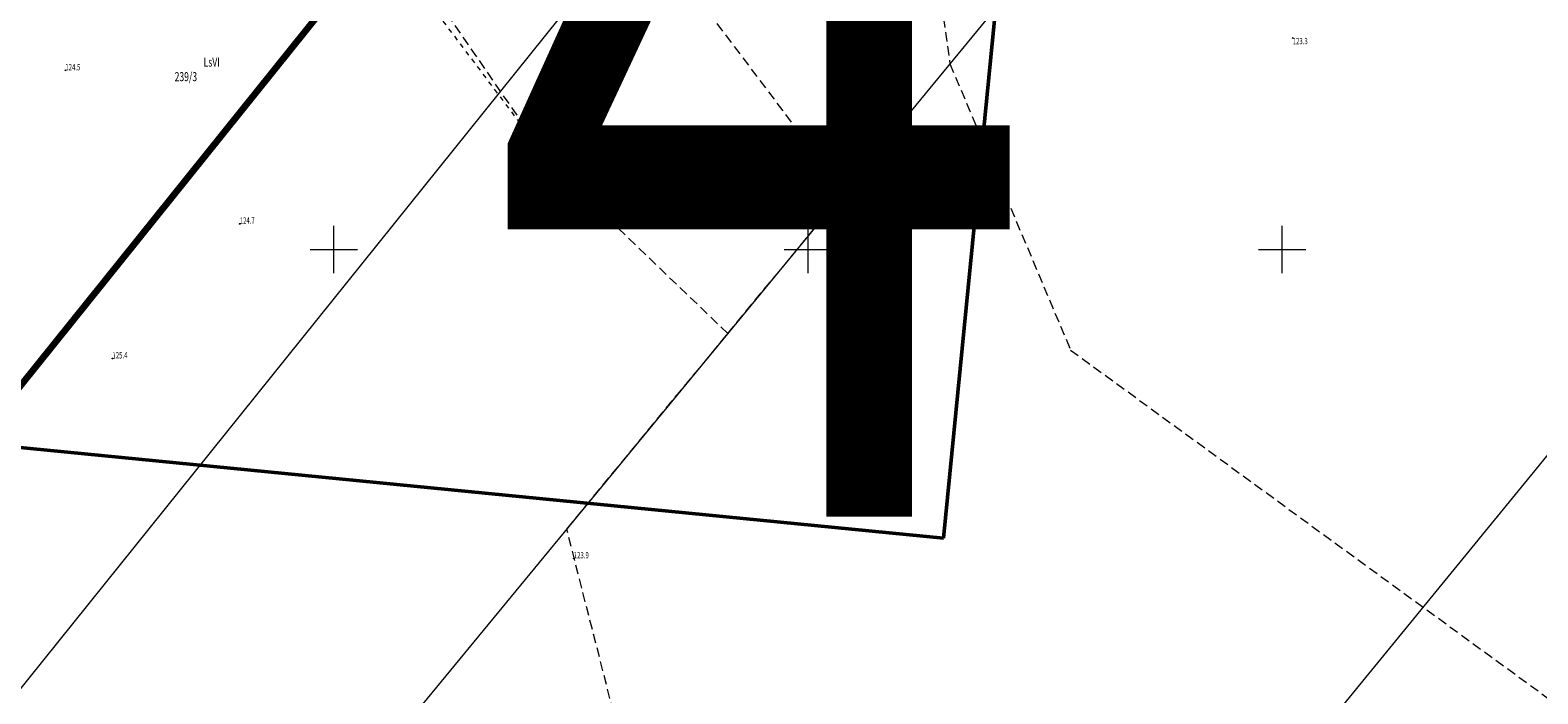
# Model space of a CAD drawing. Units: metres. Extents: x 7492770 to 7495929, y 5903853 to 5906352.
# Drawn here: x 7494218 to 7494377, y 5904353 to 5904423 of the extents above; entities that cross this region are included whole.
import ezdxf
from ezdxf.enums import TextEntityAlignment as Align

# ---------------------------------------------------------------- set-up
doc = ezdxf.new("R2010")
doc.units = ezdxf.units.M
doc.header["$MEASUREMENT"] = 0
for name, pattern in [('1', [0]), ('1_1', [0]), ('1_2', [1.5, 1, -0.5]), ('1_GDE', [0]), ('1_GUK', [2, 1.5, -0.5]), ('2_GUZ', [1, 0.5, -0.5])]:
    doc.linetypes.add(name, pattern=pattern)
doc.layers.get('0').update_dxf_attribs({"color": 250, "linetype": 'CONTINUOUS', "lineweight": 100})
for name, color, linetype, lineweight in [('500_SIATKA_L_0', 7, '1_1', 9), ('_____KONTUR_LIN_L_0', 90, '1_GUK', 13), ('____DZ_LIN_L_0', 7, '1_1', 18), ('____DZ_NUMERY_T_0', 7, 'CONTINUOUS', 15), ('____ZAKRES_L_0', 2, '1', 200), ('____ZAKRES_L_1', 255, '1', 0), ('__KONTUR_T_T_0', 90, 'CONTINUOUS', 13), ('EUZPU_L_4', 190, '2_GUZ', 18), ('WUKOS_T_2', 14, 'CONTINUOUS', 13)]:
    doc.layers.add(name, color=color, linetype=linetype, lineweight=lineweight)
doc.layers.add('ARK_DRUK_NUMER_L_0', color=255, linetype='1', lineweight=50, plot=False)
doc.layers.add('ARK_NR_DRUK_T_0', color=255, linetype='CONTINUOUS', lineweight=53, plot=False)
doc.styles.get("Standard").update_dxf_attribs({"font": 'Simplex.SHX', "width": 0.75})

# ---------------------------------------------------------------- blocks, each defined once
blk = doc.blocks.new('2_WSP')
blk.add_circle((0, 0), 0.045)

msp = doc.modelspace()

# ---------------------------------------------------------------- linework, layer by layer
at = {"layer": '500_SIATKA_L_0', "linetype": '1_1'}
for p, q in [((7494250, 5904397.5), (7494250, 5904402.5)), ((7494300, 5904397.5), (7494300, 5904402.5)), ((7494350, 5904397.5), (7494350, 5904402.5)), ((7494247.5, 5904400), (7494252.5, 5904400)), ((7494297.5, 5904400), (7494302.5, 5904400)), ((7494347.5, 5904400), (7494352.5, 5904400))]:
    msp.add_line(p, q, dxfattribs=at)
at = {"layer": '_____KONTUR_LIN_L_0', "linetype": '1_2'}
for p, q in [((7494309.43, 5904458.55), (7494314.97, 5904419.56)), ((7494272.73, 5904409.21), (7494253.64, 5904436.86)), ((7494287.68, 5904427.39), (7494303.83, 5904406.04)), ((7494314.97, 5904419.56), (7494327.69, 5904389.4)), ((7494291.54, 5904391.14), (7494272.73, 5904409.21)), ((7494291.54, 5904391.14), (7494303.83, 5904406.04)), ((7494274.56, 5904370.53), (7494291.54, 5904391.14)), ((7494327.69, 5904389.4), (7494429.86, 5904314.94)), ((7494279.48, 5904351.24), (7494274.56, 5904370.53))]:
    msp.add_line(p, q, dxfattribs=at)
at = {"layer": '____DZ_LIN_L_0', "linetype": '1_GDE'}
for p, q in [((7494315.77, 5904302.26), (7494592.37, 5904640.41)), ((7494035.39, 5904080.37), (7494331.3, 5904439.37))]:
    msp.add_line(p, q, dxfattribs=at)
at = {"layer": '____ZAKRES_L_0', "linetype": '1'}
msp.add_line((7494271.82, 5904453.97), (7494113.94, 5904257.45), dxfattribs=at)
at = {"layer": '____ZAKRES_L_1', "linetype": '1'}
msp.add_line((7494287.47, 5904441.52), (7494129.53, 5904244.92), dxfattribs=at)
at = {"layer": 'ARK_DRUK_NUMER_L_0', "linetype": '1'}
for p, q in [((7494343.3, 5904665.18), (7494314.3, 5904369.59)), ((7494314.3, 5904369.59), (7493816.69, 5904418.4))]:
    msp.add_line(p, q, dxfattribs=at)
at = {"layer": 'EUZPU_L_4', "linetype": '2_GUZ'}
msp.add_line((7494261.5, 5904424.07), (7494272.71, 5904409.21), dxfattribs=at)

# ---------------------------------------------------------------- block references
at = {"layer": 'WUKOS_T_2', "rotation": 0.4020695581476556}
for p in [(7494351.11, 5904422.29), (7494240.07, 5904402.71), (7494319.69, 5904403.93), (7494226.65, 5904388.51), (7494275.3, 5904367.44)]:
    msp.add_blockref('2_WSP', p, dxfattribs=at)
at = {"layer": 'WUKOS_T_2'}
msp.add_blockref('2_WSP', (7494221.68, 5904418.88), dxfattribs=at)

# ---------------------------------------------------------------- texts
at = {"layer": '____DZ_NUMERY_T_0', "oblique": 15, "width": 0.7}
msp.add_text('239/3', height=0.95, dxfattribs=at).set_placement((7494234.39, 5904418.09), align=Align.MIDDLE)
at = {"layer": '__KONTUR_T_T_0', "oblique": 15, "width": 0.7}
msp.add_text('LsVI', height=0.95, dxfattribs=at).set_placement((7494236.26, 5904420.22), align=Align.TOP_LEFT)
at = {"layer": 'ARK_NR_DRUK_T_0', "oblique": 15, "width": 0.7}
msp.add_text('4', height=110, dxfattribs=at).set_placement((7494295.36, 5904412.57), align=Align.MIDDLE)
at = {"layer": 'WUKOS_T_2', "oblique": 15, "width": 0.7}
msp.add_text('123.3', height=0.665, rotation=0.4021, dxfattribs=at).set_placement((7494351.11, 5904422.29), align=Align.TOP_LEFT)
msp.add_text('124.5', height=0.665, dxfattribs=at).set_placement((7494221.68, 5904418.88))
for s, p in [('124.7', (7494240.07, 5904402.71)), ('125.4', (7494226.65, 5904388.51)), ('123.9', (7494275.3, 5904367.44))]:
    msp.add_text(s, height=0.665, rotation=0.4021, dxfattribs=at).set_placement(p)
msp.add_text('123.9', height=0.665, rotation=0.4021, dxfattribs=at).set_placement((7494319.69, 5904403.93), align=Align.TOP_RIGHT)

doc.saveas('drawing.dxf')
